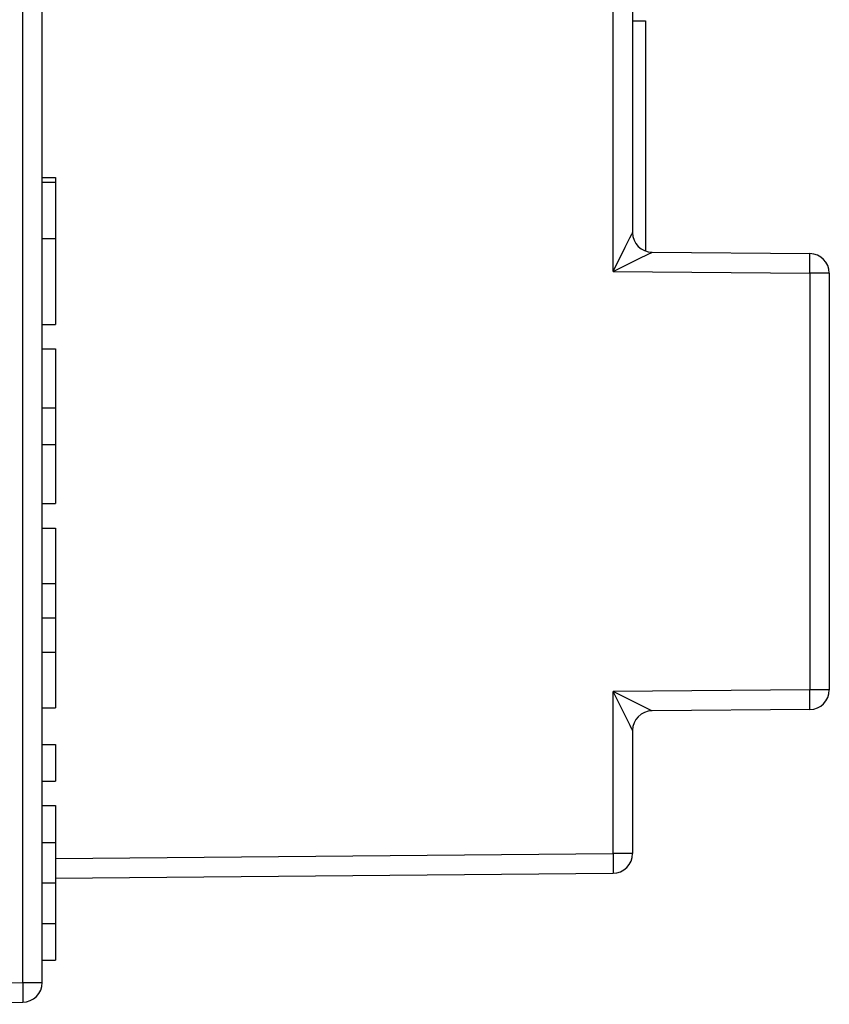
# Model space of a CAD drawing. Units: millimetres. Extents: x -85 to 22, y -25 to 53.
# Drawn here: x -49 to -37, y -19 to -4 of the extents above; entities that cross this region are included whole.
import ezdxf

# ---------------------------------------------------------------- set-up
doc = ezdxf.new("R2010")
doc.units = ezdxf.units.MM
doc.header["$LTSCALE"] = 16.335
doc.layers.get('0').update_dxf_attribs({"linetype": 'CONTINUOUS'})
doc.layers.add('ASSI', color=7, linetype='CONTINUOUS')
doc.layers.add('RACCORDO', color=7, linetype='CONTINUOUS')

msp = doc.modelspace()

# ---------------------------------------------------------------- linework, layer by layer
at = {"color": 7, "linetype": 'CONTINUOUS'}
for p, q in [((-39.526, -4.175), (-39.326, -4.175)), ((-39.326, -4.175), (-39.326, -7.685))]:
    msp.add_line(p, q, dxfattribs=at)
at = {"layer": 'ASSI', "color": 250, "linetype": 'CONTINUOUS'}
for p, q in [((-48.823, -18.839), (-48.823, 18.839)), ((-39.823, -7.997), (-39.823, -3.797)), ((-39.638, -7.628), (-39.566, -7.485)), ((-39.823, -7.997), (-39.638, -7.628)), ((-39.823, -7.997), (-39.425, -7.8)), ((-39.425, -7.8), (-39.289, -7.733)), ((-39.289, -7.733), (-39.233, -7.705)), ((-36.822, -7.831), (-36.822, -7.764)), ((-39.823, -7.997), (-36.823, -8.024)), ((-36.526, -8.024), (-36.823, -8.024)), ((-36.823, -8.024), (-36.823, -14.376)), ((-36.823, -14.376), (-39.823, -14.403)), ((-39.271, -14.676), (-39.823, -14.403)), ((-39.564, -14.919), (-39.823, -14.403)), ((-39.823, -16.874), (-39.823, -14.403)), ((-36.526, -14.376), (-36.823, -14.376)), ((-36.822, -14.526), (-36.823, -14.376)), ((-39.233, -14.695), (-39.271, -14.676)), ((-48.326, -16.948), (-39.823, -16.874)), ((-39.526, -16.874), (-39.823, -16.874)), ((-39.823, -16.874), (-39.822, -17.024)), ((-52.526, -18.871), (-48.823, -18.839)), ((-48.823, -18.839), (-48.526, -18.839)), ((-48.823, -18.839), (-48.822, -18.99))]:
    msp.add_line(p, q, dxfattribs=at)
at = {"layer": 'ASSI', "color": 7, "linetype": 'CONTINUOUS'}
for p, q in [((-48.526, -18.839), (-48.526, 18.839)), ((-39.526, -3.797), (-39.526, -7.403)), ((-39.526, -4.175), (-39.326, -4.175)), ((-39.326, -4.175), (-39.326, -7.685)), ((-48.526, -6.564), (-48.326, -6.564)), ((-48.326, -6.564), (-48.326, -8.805)), ((-48.526, -6.635), (-48.326, -6.635)), ((-48.526, -7.493), (-48.326, -7.493)), ((-39.229, -7.703), (-36.823, -7.724)), ((-36.526, -8.024), (-36.526, -14.376)), ((-48.526, -8.805), (-48.326, -8.805)), ((-48.526, -9.178), (-48.326, -9.178)), ((-48.326, -9.178), (-48.326, -11.536)), ((-48.526, -10.077), (-48.326, -10.077)), ((-48.526, -10.637), (-48.326, -10.637)), ((-48.526, -11.536), (-48.326, -11.536)), ((-48.526, -11.91), (-48.326, -11.91)), ((-48.326, -11.91), (-48.326, -14.649)), ((-48.526, -12.756), (-48.326, -12.756)), ((-48.526, -13.279), (-48.326, -13.279)), ((-48.526, -13.802), (-48.326, -13.802)), ((-48.526, -14.649), (-48.326, -14.649)), ((-36.823, -14.676), (-39.229, -14.697)), ((-39.526, -14.997), (-39.526, -16.874)), ((-48.526, -15.209), (-48.326, -15.209)), ((-48.326, -15.209), (-48.326, -15.769)), ((-48.526, -15.769), (-48.326, -15.769)), ((-48.526, -16.142), (-48.326, -16.142)), ((-48.326, -16.142), (-48.326, -18.5)), ((-48.526, -16.702), (-48.326, -16.702)), ((-48.327, -17.248), (-39.823, -17.174)), ((-48.526, -17.321), (-48.326, -17.321)), ((-48.526, -17.94), (-48.326, -17.94)), ((-48.526, -18.5), (-48.326, -18.5)), ((-52.526, -19.171), (-48.823, -19.139))]:
    msp.add_line(p, q, dxfattribs=at)
at = {"layer": 'ASSI', "color": 250, "linetype": 'CONTINUOUS'}
for points in [[(-39.566, -7.485), (-39.542, -7.436), (-39.536, -7.424), (-39.531, -7.415), (-39.528, -7.408), (-39.526, -7.404), (-39.526, -7.403)], [(-39.233, -7.705), (-39.23, -7.703), (-39.229, -7.703)], [(-36.822, -7.764), (-36.823, -7.742), (-36.823, -7.728), (-36.823, -7.724)], [(-36.823, -8.024), (-36.823, -7.971), (-36.822, -7.831)], [(-36.823, -14.676), (-36.823, -14.672), (-36.823, -14.658), (-36.822, -14.636), (-36.822, -14.606), (-36.822, -14.526)], [(-39.229, -14.697), (-39.229, -14.697), (-39.233, -14.695)], [(-39.526, -14.997), (-39.526, -14.996), (-39.528, -14.992), (-39.531, -14.986), (-39.535, -14.977), (-39.564, -14.919)], [(-39.822, -17.024), (-39.822, -17.112), (-39.822, -17.134), (-39.822, -17.151), (-39.823, -17.164), (-39.823, -17.171), (-39.823, -17.174)], [(-48.822, -18.99), (-48.822, -19.078), (-48.822, -19.1), (-48.822, -19.117), (-48.823, -19.129), (-48.823, -19.137), (-48.823, -19.139)]]:
    msp.add_lwpolyline(points, dxfattribs=at)
at = {"layer": 'ASSI', "color": 7, "linetype": 'CONTINUOUS'}
for centre, start, end in [((-39.226, -7.403), 180, 269.5), ((-36.826, -8.024), 0, 89.5), ((-36.826, -14.376), 270.5, 360), ((-39.226, -14.997), 90.5, 180), ((-39.826, -16.874), 270.5, 360), ((-48.826, -18.839), 270.5, 360)]:
    msp.add_arc(centre, 0.3, start, end, dxfattribs=at)
at = {"layer": 'RACCORDO', "color": 250, "linetype": 'CONTINUOUS'}
for p, q in [((-48.823, -18.839), (-48.823, 18.839)), ((-39.823, -7.997), (-39.823, -3.797)), ((-39.638, -7.628), (-39.566, -7.485)), ((-39.823, -7.997), (-39.638, -7.628)), ((-39.823, -7.997), (-39.425, -7.8)), ((-39.425, -7.8), (-39.289, -7.733)), ((-39.289, -7.733), (-39.233, -7.705)), ((-36.822, -7.831), (-36.822, -7.764)), ((-39.823, -7.997), (-36.823, -8.024)), ((-36.526, -8.024), (-36.823, -8.024)), ((-36.823, -8.024), (-36.823, -14.376)), ((-36.823, -14.376), (-39.823, -14.403)), ((-39.271, -14.676), (-39.823, -14.403)), ((-39.564, -14.919), (-39.823, -14.403)), ((-39.823, -16.874), (-39.823, -14.403)), ((-36.526, -14.376), (-36.823, -14.376)), ((-36.822, -14.526), (-36.823, -14.376)), ((-39.233, -14.695), (-39.271, -14.676)), ((-48.326, -16.948), (-39.823, -16.874)), ((-39.526, -16.874), (-39.823, -16.874)), ((-39.823, -16.874), (-39.822, -17.024)), ((-52.526, -18.871), (-48.823, -18.839)), ((-48.823, -18.839), (-48.526, -18.839)), ((-48.823, -18.839), (-48.822, -18.99))]:
    msp.add_line(p, q, dxfattribs=at)
at = {"layer": 'RACCORDO', "color": 7, "linetype": 'CONTINUOUS'}
for p, q in [((-48.526, -18.839), (-48.526, 18.839)), ((-39.526, -3.797), (-39.526, -7.403)), ((-39.229, -7.703), (-36.823, -7.724)), ((-36.526, -8.024), (-36.526, -14.376)), ((-36.823, -14.676), (-39.229, -14.697)), ((-39.526, -14.997), (-39.526, -16.874)), ((-48.327, -17.248), (-39.823, -17.174)), ((-52.526, -19.171), (-48.823, -19.139))]:
    msp.add_line(p, q, dxfattribs=at)
at = {"layer": 'RACCORDO', "color": 250, "linetype": 'CONTINUOUS'}
for points in [[(-39.566, -7.485), (-39.542, -7.436), (-39.536, -7.424), (-39.531, -7.415), (-39.528, -7.408), (-39.526, -7.404), (-39.526, -7.403)], [(-39.233, -7.705), (-39.23, -7.703), (-39.229, -7.703)], [(-36.822, -7.764), (-36.823, -7.742), (-36.823, -7.728), (-36.823, -7.724)], [(-36.823, -8.024), (-36.823, -7.971), (-36.822, -7.831)], [(-36.823, -14.676), (-36.823, -14.672), (-36.823, -14.658), (-36.822, -14.636), (-36.822, -14.606), (-36.822, -14.526)], [(-39.229, -14.697), (-39.229, -14.697), (-39.233, -14.695)], [(-39.526, -14.997), (-39.526, -14.996), (-39.528, -14.992), (-39.531, -14.986), (-39.535, -14.977), (-39.564, -14.919)], [(-39.822, -17.024), (-39.822, -17.112), (-39.822, -17.134), (-39.822, -17.151), (-39.823, -17.164), (-39.823, -17.171), (-39.823, -17.174)], [(-48.822, -18.99), (-48.822, -19.078), (-48.822, -19.1), (-48.822, -19.117), (-48.823, -19.129), (-48.823, -19.137), (-48.823, -19.139)]]:
    msp.add_lwpolyline(points, dxfattribs=at)
at = {"layer": 'RACCORDO', "color": 7, "linetype": 'CONTINUOUS'}
for centre, start, end in [((-39.226, -7.403), 180, 269.5), ((-36.826, -8.024), 0, 89.5), ((-36.826, -14.376), 270.5, 360), ((-39.226, -14.997), 90.5, 180), ((-39.826, -16.874), 270.5, 360), ((-48.826, -18.839), 270.5, 360)]:
    msp.add_arc(centre, 0.3, start, end, dxfattribs=at)

doc.saveas('drawing.dxf')
